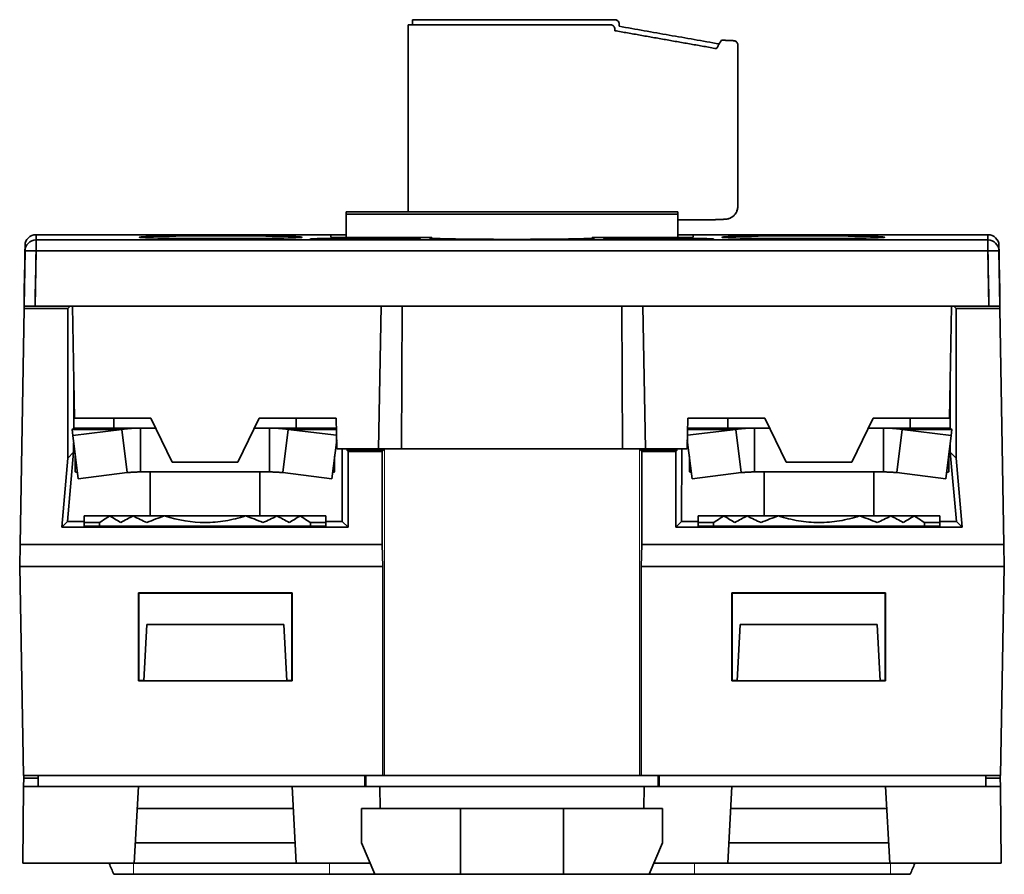
# Model space of a CAD drawing. Units: millimetres. Extents: x 32 to 270, y 14 to 199.
# Drawn here: x 88 to 133, y 160 to 199 of the extents above; entities that cross this region are included whole.
import ezdxf

# ---------------------------------------------------------------- set-up
doc = ezdxf.new("R2010")
doc.units = ezdxf.units.MM
doc.layers.add('1', color=7, linetype='Continuous', true_color=0xffffff)

msp = doc.modelspace()

# ---------------------------------------------------------------- linework, layer by layer
at = {"layer": '1', "color": 18, "linetype": 'Continuous', "lineweight": 35}
for p, q in [((105.211, 190.066), (103.141, 190.066)), ((103.141, 190.066), (103.141, 189.96)), ((103.141, 189.96), (103.141, 190.066)), ((103.141, 190.066), (105.211, 190.066)), ((103.141, 189.96), (118.241, 189.96)), ((103.141, 188.898), (103.141, 189.96)), ((118.241, 189.96), (103.141, 189.96)), ((103.141, 189.96), (103.141, 188.898)), ((108.571, 190.066), (105.211, 190.066)), ((105.211, 190.066), (105.211, 190.066)), ((105.211, 190.066), (108.571, 190.066)), ((105.211, 190.066), (105.211, 190.066)), ((112.811, 190.066), (108.571, 190.066)), ((108.571, 190.066), (108.571, 190.066)), ((108.571, 190.066), (112.811, 190.066)), ((108.571, 190.066), (108.571, 190.066)), ((116.171, 190.066), (112.811, 190.066)), ((112.811, 190.066), (112.811, 190.066)), ((112.811, 190.066), (116.171, 190.066)), ((112.811, 190.066), (112.811, 190.066)), ((116.171, 190.066), (116.171, 190.066)), ((116.171, 190.066), (116.171, 190.066)), ((118.241, 190.066), (116.171, 190.066)), ((116.171, 190.066), (118.241, 190.066)), ((118.241, 189.96), (118.241, 190.066)), ((118.241, 190.066), (118.241, 189.96)), ((118.241, 189.96), (118.241, 188.898)), ((118.241, 188.898), (118.241, 189.96)), ((103.141, 189.029), (89.035, 189.029)), ((89.035, 189.029), (89.035, 189.029)), ((89.035, 189.029), (89.035, 189.029)), ((103.141, 189.029), (89.035, 189.029)), ((89.035, 189.029), (89.035, 188.788)), ((89.035, 188.288), (89.035, 188.788)), ((89.035, 188.788), (89.035, 188.288)), ((89.035, 188.788), (132.347, 188.788)), ((102.441, 188.914), (102.441, 189.01)), ((102.441, 189.01), (102.441, 188.914)), ((105.015, 188.858), (103.015, 188.858)), ((103.015, 188.858), (103.015, 188.806)), ((103.015, 188.858), (105.015, 188.858)), ((103.015, 188.806), (105.015, 188.806)), ((105.015, 188.806), (103.015, 188.806)), ((103.441, 188.897), (107.045, 188.897)), ((107.045, 188.897), (103.441, 188.897)), ((105.015, 188.806), (105.015, 188.858)), ((107.045, 188.897), (107.046, 188.866)), ((114.336, 188.866), (114.338, 188.897)), ((114.338, 188.897), (117.941, 188.897)), ((117.941, 188.897), (114.338, 188.897)), ((116.367, 188.806), (116.367, 188.858)), ((118.367, 188.858), (116.367, 188.858)), ((116.367, 188.858), (116.367, 188.806)), ((116.367, 188.858), (118.367, 188.858)), ((116.367, 188.806), (118.367, 188.806)), ((118.367, 188.806), (116.367, 188.806)), ((132.347, 189.029), (118.241, 189.029)), ((132.347, 189.029), (118.241, 189.029)), ((118.367, 188.806), (118.367, 188.858)), ((118.367, 188.858), (118.367, 188.806)), ((118.941, 188.914), (118.941, 189.01)), ((118.941, 189.01), (118.941, 188.914)), ((132.347, 189.029), (132.347, 189.029)), ((132.347, 189.029), (132.347, 189.029)), ((132.347, 188.788), (132.347, 189.029)), ((132.347, 188.288), (132.347, 188.788)), ((132.347, 188.788), (132.347, 188.288)), ((88.535, 188.538), (88.491, 186.03)), ((88.491, 185.788), (88.535, 188.297)), ((88.535, 188.297), (88.535, 188.538)), ((89.035, 188.288), (88.535, 188.297)), ((89.035, 188.288), (88.991, 185.779)), ((132.347, 188.288), (89.035, 188.288)), ((132.847, 188.297), (132.347, 188.288)), ((132.391, 185.779), (132.347, 188.288)), ((132.891, 186.03), (132.847, 188.538)), ((132.847, 188.538), (132.847, 188.297)), ((132.847, 188.297), (132.891, 185.788)), ((88.491, 185.788), (88.491, 186.03)), ((88.491, 186.03), (88.491, 185.788)), ((132.891, 186.03), (132.891, 185.788)), ((132.891, 185.788), (132.891, 186.03)), ((88.496, 185.665), (88.309, 174.936)), ((88.491, 185.788), (88.991, 185.779)), ((88.496, 185.665), (88.498, 185.786)), ((88.498, 185.786), (88.496, 185.665)), ((90.479, 185.665), (88.496, 185.665)), ((88.496, 185.665), (90.479, 185.665)), ((90.691, 185.779), (88.991, 185.779)), ((88.991, 185.779), (132.391, 185.779)), ((90.479, 185.665), (90.592, 185.779)), ((90.592, 185.779), (90.479, 185.665)), ((90.479, 178.862), (90.479, 185.665)), ((90.479, 185.665), (90.479, 178.862)), ((90.78, 180.681), (90.691, 185.779)), ((104.739, 185.779), (90.691, 185.779)), ((90.691, 185.779), (90.78, 180.681)), ((104.739, 185.779), (104.61, 179.281)), ((104.61, 179.281), (104.739, 185.779)), ((116.644, 185.779), (104.739, 185.779)), ((105.661, 179.292), (105.691, 185.779)), ((105.691, 185.779), (105.661, 179.292)), ((115.722, 179.292), (115.691, 185.779)), ((115.691, 185.779), (115.722, 179.292)), ((116.772, 179.281), (116.644, 185.779)), ((130.691, 185.779), (116.644, 185.779)), ((116.644, 185.779), (116.772, 179.281)), ((130.691, 185.779), (130.602, 180.681)), ((130.602, 180.681), (130.691, 185.779)), ((132.391, 185.779), (130.691, 185.779)), ((130.79, 185.779), (130.904, 185.665)), ((130.904, 185.665), (130.79, 185.779)), ((132.886, 185.665), (130.904, 185.665)), ((130.904, 185.665), (130.904, 178.862)), ((130.904, 185.665), (132.886, 185.665)), ((130.904, 178.862), (130.904, 185.665)), ((132.391, 185.779), (132.891, 185.788)), ((132.884, 185.786), (132.886, 185.665)), ((132.886, 185.665), (132.884, 185.786)), ((132.886, 185.665), (133.074, 174.936)), ((90.748, 182.509), (90.748, 180.218)), ((90.748, 180.218), (90.748, 182.509)), ((130.635, 180.218), (130.634, 182.509)), ((130.634, 182.509), (130.635, 180.218)), ((90.78, 180.681), (94.256, 180.681)), ((94.256, 180.681), (90.78, 180.681)), ((92.571, 180.681), (92.571, 180.236)), ((95.232, 178.681), (94.256, 180.681)), ((94.256, 180.681), (95.232, 178.681)), ((99.186, 180.681), (98.211, 178.681)), ((98.211, 178.681), (99.186, 180.681)), ((102.697, 180.681), (99.186, 180.681)), ((99.186, 180.681), (102.697, 180.681)), ((100.871, 180.236), (100.871, 180.681)), ((102.721, 179.281), (102.697, 180.681)), ((102.697, 180.681), (102.721, 179.281)), ((118.686, 180.681), (118.661, 179.281)), ((118.661, 179.281), (118.686, 180.681)), ((122.196, 180.681), (118.686, 180.681)), ((118.686, 180.681), (122.196, 180.681)), ((120.511, 180.681), (120.511, 180.236)), ((123.172, 178.681), (122.196, 180.681)), ((122.196, 180.681), (123.172, 178.681)), ((127.126, 180.681), (126.151, 178.681)), ((126.151, 178.681), (127.126, 180.681)), ((130.602, 180.681), (127.126, 180.681)), ((127.126, 180.681), (130.602, 180.681)), ((128.811, 180.236), (128.811, 180.681)), ((90.703, 179.899), (90.685, 180.175)), ((90.685, 180.175), (90.703, 179.899)), ((92.936, 180.175), (90.685, 180.175)), ((90.685, 180.175), (92.936, 180.175)), ((92.936, 180.175), (90.703, 179.899)), ((90.703, 179.899), (92.936, 180.175)), ((93.782, 180.236), (90.821, 180.236)), ((93.181, 178.206), (92.936, 180.175)), ((92.936, 180.175), (93.181, 178.206)), ((94.473, 180.236), (93.782, 180.236)), ((93.782, 180.236), (93.782, 178.236)), ((93.782, 178.236), (93.782, 180.236)), ((99.66, 180.236), (98.969, 180.236)), ((99.66, 178.236), (99.66, 180.236)), ((102.621, 180.236), (99.66, 180.236)), ((99.66, 180.236), (99.66, 178.236)), ((100.507, 180.175), (100.261, 178.206)), ((100.261, 178.206), (100.507, 180.175)), ((102.71, 179.903), (100.507, 180.175)), ((100.507, 180.175), (102.71, 179.903)), ((102.706, 180.175), (100.507, 180.175)), ((100.507, 180.175), (102.706, 180.175)), ((120.876, 180.175), (118.672, 179.903)), ((118.672, 179.903), (120.876, 180.175)), ((118.677, 180.175), (120.876, 180.175)), ((120.876, 180.175), (118.677, 180.175)), ((121.722, 180.236), (118.761, 180.236)), ((121.121, 178.206), (120.876, 180.175)), ((120.876, 180.175), (121.121, 178.206)), ((122.413, 180.236), (121.722, 180.236)), ((121.722, 180.236), (121.722, 178.236)), ((121.722, 178.236), (121.722, 180.236)), ((127.6, 180.236), (126.909, 180.236)), ((127.6, 178.236), (127.6, 180.236)), ((127.6, 180.236), (127.6, 178.236)), ((130.561, 180.236), (127.6, 180.236)), ((128.201, 178.206), (128.447, 180.175)), ((128.447, 180.175), (128.201, 178.206)), ((128.447, 180.175), (130.68, 179.899)), ((130.697, 180.175), (128.447, 180.175)), ((130.68, 179.899), (128.447, 180.175)), ((128.447, 180.175), (130.697, 180.175)), ((130.68, 179.899), (130.697, 180.175)), ((130.697, 180.175), (130.68, 179.899)), ((90.948, 177.929), (90.703, 179.899)), ((90.703, 179.899), (90.948, 177.929)), ((102.494, 177.929), (102.714, 179.692)), ((118.668, 179.692), (118.888, 177.929)), ((130.68, 179.899), (130.434, 177.929)), ((130.434, 177.929), (130.68, 179.899)), ((90.747, 179.54), (90.747, 179.131)), ((90.747, 179.131), (90.747, 179.54)), ((104.61, 179.281), (102.721, 179.281)), ((102.721, 179.281), (104.61, 179.281)), ((102.971, 175.986), (102.97, 179.281)), ((103.195, 179.209), (103.194, 179.281)), ((103.194, 179.281), (103.195, 179.209)), ((103.195, 179.209), (103.239, 179.165)), ((104.834, 179.209), (103.195, 179.209)), ((103.239, 179.165), (103.195, 179.209)), ((103.195, 179.209), (104.834, 179.209)), ((104.61, 179.281), (105.661, 179.292)), ((105.661, 179.292), (104.61, 179.281)), ((104.791, 179.165), (104.834, 179.209)), ((104.834, 179.209), (104.791, 179.165)), ((104.835, 179.283), (104.834, 179.209)), ((104.834, 179.209), (104.835, 179.283)), ((115.722, 179.292), (105.661, 179.292)), ((105.661, 179.292), (115.722, 179.292)), ((116.772, 179.281), (115.722, 179.292)), ((115.722, 179.292), (116.772, 179.281)), ((116.548, 179.209), (116.547, 179.283)), ((116.547, 179.283), (116.548, 179.209)), ((116.592, 179.165), (116.548, 179.209)), ((116.548, 179.209), (118.187, 179.209)), ((118.187, 179.209), (116.548, 179.209)), ((116.548, 179.209), (116.592, 179.165)), ((118.661, 179.281), (116.772, 179.281)), ((116.772, 179.281), (118.661, 179.281)), ((118.187, 179.209), (118.144, 179.165)), ((118.144, 179.165), (118.187, 179.209)), ((118.188, 179.281), (118.187, 179.209)), ((118.187, 179.209), (118.188, 179.281)), ((118.412, 179.281), (118.411, 175.986)), ((130.635, 179.131), (130.635, 179.54)), ((130.635, 179.54), (130.635, 179.131)), ((90.204, 175.719), (90.479, 178.862)), ((90.747, 179.131), (90.471, 175.986)), ((90.747, 179.131), (90.479, 178.862)), ((90.479, 178.862), (90.747, 179.131)), ((90.821, 178.948), (90.821, 178.236)), ((102.621, 178.236), (102.621, 178.948)), ((103.239, 179.165), (104.791, 179.165)), ((104.791, 179.165), (103.239, 179.165)), ((103.239, 179.165), (103.239, 175.719)), ((104.791, 179.165), (104.791, 174.936)), ((118.144, 179.165), (116.592, 179.165)), ((116.592, 174.936), (116.592, 179.165)), ((116.592, 179.165), (118.144, 179.165)), ((118.144, 175.719), (118.144, 179.165)), ((118.761, 178.236), (118.761, 178.948)), ((130.561, 178.236), (130.561, 178.948)), ((130.904, 178.862), (130.635, 179.131)), ((130.911, 175.986), (130.635, 179.131)), ((130.635, 179.131), (130.904, 178.862)), ((130.904, 178.862), (131.179, 175.719)), ((98.211, 178.681), (95.232, 178.681)), ((95.232, 178.681), (98.211, 178.681)), ((126.151, 178.681), (123.172, 178.681)), ((123.172, 178.681), (126.151, 178.681)), ((93.181, 178.206), (90.948, 177.929)), ((90.948, 177.929), (93.181, 178.206)), ((93.782, 178.236), (99.66, 178.236)), ((99.66, 178.236), (93.782, 178.236)), ((94.221, 178.236), (94.221, 176.236)), ((99.221, 176.236), (99.221, 178.236)), ((100.261, 178.206), (102.494, 177.929)), ((102.494, 177.929), (100.261, 178.206)), ((118.761, 178.236), (118.85, 178.236)), ((118.85, 178.236), (118.761, 178.236)), ((121.121, 178.206), (118.888, 177.929)), ((118.888, 177.929), (121.121, 178.206)), ((121.722, 178.236), (127.6, 178.236)), ((127.6, 178.236), (121.722, 178.236)), ((122.161, 178.236), (122.161, 176.236)), ((127.161, 176.236), (127.161, 178.236)), ((128.201, 178.206), (130.434, 177.929)), ((130.434, 177.929), (128.201, 178.206)), ((92.391, 176.236), (91.221, 176.236)), ((93.449, 176.236), (92.391, 176.236)), ((94.88, 176.236), (93.449, 176.236)), ((98.562, 176.236), (94.88, 176.236)), ((98.562, 176.236), (99.994, 176.236)), ((101.051, 176.236), (99.994, 176.236)), ((102.221, 176.236), (101.051, 176.236)), ((120.331, 176.236), (119.161, 176.236)), ((121.389, 176.236), (120.331, 176.236)), ((122.82, 176.236), (121.389, 176.236)), ((126.502, 176.236), (122.82, 176.236)), ((126.502, 176.236), (127.934, 176.236)), ((128.991, 176.236), (127.934, 176.236)), ((130.161, 176.236), (128.991, 176.236)), ((90.471, 175.986), (90.204, 175.719)), ((103.239, 175.719), (90.204, 175.719)), ((90.471, 175.986), (91.221, 175.986)), ((102.221, 175.986), (102.971, 175.986)), ((102.971, 175.986), (103.239, 175.719)), ((118.411, 175.986), (118.144, 175.719)), ((131.179, 175.719), (118.144, 175.719)), ((118.411, 175.986), (119.161, 175.986)), ((130.161, 175.986), (130.911, 175.986)), ((130.911, 175.986), (131.179, 175.719)), ((88.309, 174.936), (88.291, 173.936)), ((104.791, 174.936), (88.309, 174.936)), ((104.791, 174.936), (104.808, 173.936)), ((116.574, 173.936), (116.592, 174.936)), ((133.074, 174.936), (116.592, 174.936)), ((133.074, 174.936), (133.091, 173.936)), ((88.291, 173.936), (88.457, 164.436)), ((104.808, 173.936), (88.291, 173.936)), ((104.808, 164.436), (104.808, 173.936)), ((133.091, 173.936), (116.574, 173.936)), ((116.574, 164.436), (116.574, 173.936)), ((133.091, 173.936), (132.925, 164.436)), ((93.691, 172.736), (93.706, 172.721)), ((93.691, 168.736), (93.691, 172.736)), ((93.691, 172.736), (100.691, 172.736)), ((93.706, 172.721), (100.677, 172.721)), ((93.706, 168.751), (93.706, 172.721)), ((100.691, 172.736), (100.677, 172.721)), ((100.677, 172.721), (100.677, 168.751)), ((100.691, 172.736), (100.691, 168.736)), ((120.691, 168.736), (120.691, 172.736)), ((120.691, 172.736), (127.691, 172.736)), ((120.706, 172.721), (120.691, 172.736)), ((120.706, 168.751), (120.706, 172.721)), ((127.677, 172.721), (120.706, 172.721)), ((127.691, 172.736), (127.677, 172.721)), ((127.677, 172.721), (127.677, 168.751)), ((127.691, 172.736), (127.691, 168.736)), ((93.941, 168.736), (94.076, 171.304)), ((94.076, 171.304), (100.307, 171.304)), ((100.307, 171.304), (100.441, 168.736)), ((120.941, 168.736), (121.076, 171.304)), ((121.076, 171.304), (127.307, 171.304)), ((127.307, 171.304), (127.441, 168.736)), ((93.706, 168.751), (93.691, 168.736)), ((93.941, 168.736), (93.691, 168.736)), ((93.942, 168.751), (93.706, 168.751)), ((100.441, 168.736), (93.941, 168.736)), ((100.677, 168.751), (100.44, 168.751)), ((100.691, 168.736), (100.441, 168.736)), ((100.691, 168.736), (100.677, 168.751)), ((120.691, 168.736), (120.706, 168.751)), ((120.941, 168.736), (120.691, 168.736)), ((120.942, 168.751), (120.706, 168.751)), ((127.441, 168.736), (120.941, 168.736)), ((127.677, 168.751), (127.44, 168.751)), ((127.691, 168.736), (127.441, 168.736)), ((127.691, 168.736), (127.677, 168.751)), ((104.808, 164.436), (88.457, 164.436)), ((88.476, 164.436), (88.475, 164.312)), ((89.125, 164.436), (89.125, 163.936)), ((103.988, 164.436), (103.988, 163.936)), ((116.49, 164.436), (104.892, 164.436)), ((132.925, 164.436), (116.574, 164.436)), ((117.394, 164.436), (117.394, 163.936)), ((132.257, 163.936), (132.257, 164.436)), ((132.906, 164.436), (132.907, 164.312)), ((88.472, 163.936), (88.475, 164.312)), ((88.475, 164.312), (89.125, 164.312)), ((132.907, 164.312), (132.257, 164.312)), ((132.907, 164.312), (132.911, 163.936)), ((88.472, 163.936), (88.441, 160.436)), ((88.472, 163.936), (93.69, 163.936)), ((93.506, 160.436), (93.69, 163.936)), ((93.69, 163.936), (100.693, 163.936)), ((100.693, 163.936), (104.682, 163.936)), ((100.693, 163.936), (100.876, 160.436)), ((104.682, 163.936), (116.7, 163.936)), ((104.691, 162.936), (104.682, 163.936)), ((116.7, 163.936), (116.691, 162.936)), ((120.69, 163.936), (116.7, 163.936)), ((120.506, 160.436), (120.69, 163.936)), ((120.69, 163.936), (127.693, 163.936)), ((132.911, 163.936), (127.693, 163.936)), ((127.693, 163.936), (127.876, 160.436)), ((132.911, 163.936), (132.941, 160.436)), ((100.745, 162.936), (93.637, 162.936)), ((103.841, 162.936), (108.341, 162.936)), ((103.841, 162.936), (103.841, 161.366)), ((113.041, 162.936), (108.341, 162.936)), ((108.341, 159.936), (108.341, 162.936)), ((117.541, 162.936), (113.041, 162.936)), ((113.041, 162.936), (113.041, 159.936)), ((117.541, 161.366), (117.541, 162.936)), ((120.637, 162.936), (127.745, 162.936)), ((100.827, 161.366), (93.555, 161.366)), ((104.448, 159.936), (103.841, 161.366)), ((117.541, 161.366), (116.934, 159.936)), ((127.827, 161.366), (120.555, 161.366)), ((93.506, 160.436), (88.441, 160.436)), ((100.876, 160.436), (93.506, 160.436)), ((100.876, 160.436), (104.236, 160.436)), ((120.506, 160.436), (117.146, 160.436)), ((127.876, 160.436), (120.506, 160.436)), ((132.941, 160.436), (127.876, 160.436)), ((92.573, 159.936), (93.466, 159.936)), ((104.448, 159.936), (102.393, 159.936)), ((108.341, 159.936), (104.448, 159.936)), ((113.041, 159.936), (108.341, 159.936)), ((116.934, 159.936), (113.041, 159.936)), ((116.934, 159.936), (118.989, 159.936)), ((127.916, 159.936), (128.809, 159.936))]:
    msp.add_line(p, q, dxfattribs=at)
for centre, start, end in [((89.035, 188.529), 90, 178.9998), ((132.347, 188.529), 1.0002, 90)]:
    msp.add_arc(centre, 0.5, start, end, dxfattribs=at)
for centre, major_axis, ratio, start_param, end_param in [((89.035, 188.529), (0.5, 0), 0.999848, 1.570796, 3.124139), ((89.035, 188.529), (-0.5, 0), 0.999848, 4.712389, 6.265732), ((89.035, 188.288), (-0.5, 0), 0.999848, 4.712389, 6.265732), ((89.035, 188.288), (0.5, 0), 0.999848, 1.570796, 3.124139), ((103.015, 188.832), (-1.5, 0), 0.017452, 4.712389, 7.853982), ((103.441, 189.01), (-1, 0), 0.017452, 5.017099, 6.283185), ((103.441, 188.914), (-1, 0), 0.017452, 0, 1.570796), ((105.015, 188.832), (-1.5, 0), 0.017452, 1.570796, 4.712389), ((110.691, 188.881), (-3.75, 0), 0.017452, 6.04756, 9.660403), ((116.367, 188.832), (-1.5, 0), 0.017452, 4.712389, 7.853982), ((117.941, 188.914), (-1, 0), 0.017452, 1.570796, 3.141593), ((117.941, 189.01), (-1, 0), 0.017452, 3.141593, 4.407679), ((118.367, 188.832), (-1.5, 0), 0.017452, 1.570796, 4.712389), ((132.347, 188.529), (0.5, 0), 0.999848, 0.017453, 1.570796), ((132.347, 188.529), (-0.5, 0), 0.999848, 3.159046, 4.712389), ((132.347, 188.288), (-0.5, 0), 0.999848, 3.159046, 4.712389), ((132.347, 188.288), (0.5, 0), 0.999848, 0.017453, 1.570796), ((89.035, 188.297), (-0.5, 0), 0.017452, 0, 1.570796), ((132.347, 188.297), (-0.5, 0), 0.017452, 1.570796, 3.141593), ((96.721, 175.86), (7.3, 0), 0.017455, 3.859134, 3.994848), ((96.721, 175.86), (7.3, 0), 0.017455, 5.42993, 5.565644), ((124.661, 175.86), (7.3, 0), 0.017455, 3.859134, 3.994848), ((124.661, 175.86), (7.3, 0), 0.017455, 5.42993, 5.565644)]:
    msp.add_ellipse(centre, major_axis=major_axis, ratio=ratio, start_param=start_param, end_param=end_param, dxfattribs=at)
for centre in [(97.441, 188.915), (123.941, 188.915)]:
    msp.add_ellipse(centre, major_axis=(-3.7, 0), ratio=0.017452, dxfattribs=at)
for points, degree in [([(105.968, 190.066), (105.968, 198.578)], 1), ([(105.968, 198.578), (105.968, 190.066)], 1), ([(115.168, 198.578), (105.968, 198.578)], 1), ([(105.968, 198.578), (115.168, 198.578)], 1), ([(106.168, 198.808), (115.368, 198.808)], 1), ([(106.168, 198.578), (106.168, 198.808)], 1), ([(106.168, 198.808), (106.168, 198.578)], 1), ([(115.368, 198.808), (106.168, 198.808)], 1), ([(115.368, 198.378), (115.368, 198.46), (115.251, 198.578), (115.168, 198.578)], 2), ([(115.568, 198.608), (115.568, 198.69), (115.451, 198.808), (115.368, 198.808)], 2), ([(115.568, 198.608), (115.568, 198.508)], 1), ([(115.568, 198.508), (115.568, 198.608)], 1), ([(115.568, 198.508), (120.119, 197.705)], 1), ([(120.119, 197.705), (115.568, 198.508)], 1), ([(115.368, 198.308), (115.368, 198.378)], 1), ([(115.368, 198.378), (115.368, 198.308)], 1), ([(119.995, 197.492), (115.368, 198.308)], 1), ([(115.368, 198.308), (119.995, 197.492)], 1), ([(120.218, 197.878), (119.995, 197.492)], 1), ([(119.995, 197.492), (120.218, 197.878)], 1), ([(120.777, 197.853), (120.218, 197.878)], 1), ([(120.218, 197.878), (120.777, 197.853)], 1), ([(120.968, 197.654), (120.968, 197.733), (120.858, 197.85), (120.777, 197.853)], 2), ([(120.968, 190.33), (120.968, 197.654)], 1), ([(120.968, 197.654), (120.968, 190.33)], 1), ([(120.394, 189.731), (120.635, 189.741), (120.968, 190.089), (120.968, 190.33)], 2), ([(118.241, 189.708), (119.868, 189.708)], 1), ([(119.868, 189.708), (120.394, 189.731)], 1), ([(89.035, 188.788), (89.035, 188.868), (89.035, 188.949), (89.035, 189.029)], 3), ([(89.035, 189.029), (93.737, 189.029), (98.439, 189.029), (103.141, 189.029)], 3), ([(132.347, 188.788), (117.91, 188.788), (103.472, 188.788), (89.035, 188.788)], 3), ([(103.015, 188.806), (102.267, 188.806), (101.598, 188.817), (101.522, 188.83)], 3), ([(102.441, 189.01), (102.441, 189.018), (102.745, 189.024), (103.141, 189.027)], 3), ([(103.441, 188.897), (102.912, 188.897), (102.441, 188.905), (102.441, 188.914)], 3), ([(103.015, 188.806), (103.015, 188.823), (103.015, 188.841), (103.015, 188.858)], 3), ([(105.015, 188.858), (105.015, 188.841), (105.015, 188.823), (105.015, 188.806)], 3), ([(106.508, 188.829), (106.429, 188.817), (105.763, 188.806), (105.015, 188.806)], 3), ([(107.046, 188.866), (107.046, 188.876), (107.045, 188.886), (107.045, 188.897)], 3), ([(114.338, 188.897), (114.337, 188.887), (114.336, 188.876), (114.336, 188.866)], 3), ([(116.367, 188.806), (115.618, 188.806), (114.95, 188.817), (114.874, 188.83)], 3), ([(118.941, 188.914), (118.941, 188.905), (118.472, 188.897), (117.941, 188.897)], 3), ([(118.241, 189.029), (122.943, 189.029), (127.645, 189.029), (132.347, 189.029)], 3), ([(118.241, 189.027), (118.636, 189.024), (118.941, 189.018), (118.941, 189.01)], 3), ([(119.859, 188.829), (119.781, 188.817), (119.115, 188.806), (118.367, 188.806)], 3), ([(132.347, 189.029), (132.347, 188.949), (132.347, 188.868), (132.347, 188.788)], 3), ([(88.491, 186.03), (88.506, 186.866), (88.52, 187.702), (88.535, 188.538)], 3), ([(88.535, 188.297), (88.52, 187.461), (88.506, 186.624), (88.491, 185.788)], 3), ([(88.535, 188.538), (88.535, 188.458), (88.535, 188.377), (88.535, 188.297)], 3), ([(88.991, 185.779), (89.006, 186.615), (89.02, 187.452), (89.035, 188.288)], 3), ([(89.035, 188.288), (103.472, 188.288), (117.91, 188.288), (132.347, 188.288)], 3), ([(132.347, 188.288), (132.362, 187.452), (132.377, 186.615), (132.391, 185.779)], 3), ([(132.847, 188.297), (132.847, 188.377), (132.847, 188.458), (132.847, 188.538)], 3), ([(132.847, 188.538), (132.862, 187.702), (132.877, 186.866), (132.891, 186.03)], 3), ([(132.891, 185.788), (132.877, 186.624), (132.862, 187.461), (132.847, 188.297)], 3), ([(88.991, 185.779), (88.715, 185.779), (88.491, 185.783), (88.491, 185.788)], 3), ([(132.891, 185.788), (132.891, 185.783), (132.668, 185.779), (132.391, 185.779)], 3), ([(90.685, 180.175), (90.689, 180.178), (90.695, 180.184), (90.704, 180.191), (90.714, 180.199), (90.723, 180.205), (90.733, 180.211), (90.743, 180.216), (90.752, 180.221), (90.762, 180.225), (90.772, 180.228), (90.782, 180.231), (90.792, 180.233), (90.801, 180.235), (90.811, 180.236), (90.818, 180.236), (90.821, 180.236)], 3), ([(90.821, 180.236), (90.775, 180.236), (90.729, 180.216), (90.685, 180.175)], 3), ([(92.936, 180.175), (93.216, 180.216), (93.499, 180.236), (93.782, 180.236)], 3), ([(93.782, 180.236), (93.762, 180.236), (93.722, 180.236), (93.661, 180.235), (93.6, 180.233), (93.54, 180.231), (93.479, 180.228), (93.419, 180.225), (93.358, 180.221), (93.298, 180.216), (93.237, 180.211), (93.177, 180.205), (93.116, 180.199), (93.056, 180.191), (92.996, 180.184), (92.956, 180.178), (92.936, 180.175)], 3), ([(99.66, 180.236), (99.943, 180.236), (100.226, 180.216), (100.507, 180.175)], 3), ([(100.507, 180.175), (100.487, 180.178), (100.446, 180.184), (100.386, 180.191), (100.326, 180.199), (100.266, 180.205), (100.205, 180.211), (100.145, 180.216), (100.084, 180.221), (100.024, 180.225), (99.963, 180.228), (99.903, 180.231), (99.842, 180.233), (99.781, 180.235), (99.721, 180.236), (99.68, 180.236), (99.66, 180.236)], 3), ([(102.705, 180.213), (102.677, 180.228), (102.649, 180.236), (102.621, 180.236)], 3), ([(118.761, 180.236), (118.733, 180.236), (118.705, 180.228), (118.677, 180.213)], 3), ([(120.876, 180.175), (121.156, 180.216), (121.439, 180.236), (121.722, 180.236)], 3), ([(121.722, 180.236), (121.702, 180.236), (121.662, 180.236), (121.601, 180.235), (121.54, 180.233), (121.48, 180.231), (121.419, 180.228), (121.359, 180.225), (121.298, 180.221), (121.238, 180.216), (121.177, 180.211), (121.117, 180.205), (121.056, 180.199), (120.996, 180.191), (120.936, 180.184), (120.896, 180.178), (120.876, 180.175)], 3), ([(128.447, 180.175), (128.427, 180.178), (128.386, 180.184), (128.326, 180.191), (128.266, 180.199), (128.206, 180.205), (128.145, 180.211), (128.085, 180.216), (128.024, 180.221), (127.964, 180.225), (127.903, 180.228), (127.843, 180.231), (127.782, 180.233), (127.721, 180.235), (127.661, 180.236), (127.62, 180.236), (127.6, 180.236)], 3), ([(127.6, 180.236), (127.883, 180.236), (128.166, 180.216), (128.447, 180.175)], 3), ([(130.697, 180.175), (130.653, 180.216), (130.607, 180.236), (130.561, 180.236)], 3), ([(130.561, 180.236), (130.564, 180.236), (130.571, 180.236), (130.581, 180.235), (130.591, 180.233), (130.601, 180.231), (130.61, 180.228), (130.62, 180.225), (130.63, 180.221), (130.64, 180.216), (130.649, 180.211), (130.659, 180.205), (130.669, 180.199), (130.678, 180.191), (130.688, 180.184), (130.694, 180.178), (130.697, 180.175)], 3), ([(90.913, 178.215), (90.882, 178.229), (90.851, 178.236), (90.821, 178.236)], 3), ([(93.782, 178.236), (93.582, 178.236), (93.381, 178.226), (93.181, 178.206)], 3), ([(93.181, 178.206), (93.196, 178.207), (93.224, 178.21), (93.267, 178.214), (93.31, 178.217), (93.353, 178.221), (93.396, 178.223), (93.438, 178.226), (93.481, 178.228), (93.524, 178.23), (93.567, 178.232), (93.61, 178.234), (93.653, 178.235), (93.696, 178.235), (93.739, 178.236), (93.768, 178.236), (93.782, 178.236)], 3), ([(100.261, 178.206), (100.062, 178.226), (99.861, 178.236), (99.66, 178.236)], 3), ([(99.66, 178.236), (99.674, 178.236), (99.703, 178.236), (99.746, 178.235), (99.789, 178.235), (99.832, 178.234), (99.875, 178.232), (99.918, 178.23), (99.961, 178.228), (100.004, 178.226), (100.047, 178.223), (100.09, 178.221), (100.133, 178.217), (100.175, 178.214), (100.218, 178.21), (100.247, 178.207), (100.261, 178.206)], 3), ([(102.621, 178.236), (102.591, 178.236), (102.561, 178.229), (102.53, 178.215)], 3), ([(118.853, 178.215), (118.822, 178.229), (118.791, 178.236), (118.761, 178.236)], 3), ([(121.722, 178.236), (121.522, 178.236), (121.321, 178.226), (121.121, 178.206)], 3), ([(121.121, 178.206), (121.136, 178.207), (121.164, 178.21), (121.207, 178.214), (121.25, 178.217), (121.293, 178.221), (121.336, 178.223), (121.378, 178.226), (121.421, 178.228), (121.464, 178.23), (121.507, 178.232), (121.55, 178.234), (121.593, 178.235), (121.636, 178.235), (121.679, 178.236), (121.708, 178.236), (121.722, 178.236)], 3), ([(127.6, 178.236), (127.614, 178.236), (127.643, 178.236), (127.686, 178.235), (127.729, 178.235), (127.772, 178.234), (127.815, 178.232), (127.858, 178.23), (127.901, 178.228), (127.944, 178.226), (127.987, 178.223), (128.03, 178.221), (128.073, 178.217), (128.115, 178.214), (128.158, 178.21), (128.187, 178.207), (128.201, 178.206)], 3), ([(128.201, 178.206), (128.002, 178.226), (127.801, 178.236), (127.6, 178.236)], 3), ([(130.561, 178.236), (130.531, 178.236), (130.501, 178.229), (130.47, 178.215)], 3), ([(91.221, 176.236), (91.221, 176.141), (91.221, 176.041), (91.221, 175.936)], 3), ([(92.391, 176.236), (92.233, 176.138), (92.076, 176.038), (91.921, 175.936)], 3), ([(92.895, 175.936), (92.731, 176.03), (92.563, 176.13), (92.391, 176.236)], 3), ([(93.449, 176.236), (93.268, 176.144), (93.084, 176.044), (92.895, 175.936)], 3), ([(94.083, 175.936), (93.877, 176.025), (93.665, 176.125), (93.449, 176.236)], 3), ([(94.88, 176.236), (94.621, 176.154), (94.355, 176.054), (94.083, 175.936)], 3), ([(96.721, 175.936), (96.124, 175.936), (95.51, 176.036), (94.88, 176.236)], 3), ([(99.359, 175.936), (99.087, 176.054), (98.821, 176.154), (98.562, 176.236)], 3), ([(99.994, 176.236), (99.777, 176.125), (99.566, 176.025), (99.359, 175.936)], 3), ([(100.547, 175.936), (100.359, 176.044), (100.174, 176.144), (99.994, 176.236)], 3), ([(101.051, 176.236), (100.88, 176.13), (100.712, 176.03), (100.547, 175.936)], 3), ([(101.521, 175.936), (101.366, 176.038), (101.209, 176.138), (101.051, 176.236)], 3), ([(102.221, 175.936), (102.221, 176.041), (102.221, 176.141), (102.221, 176.236)], 3), ([(119.161, 176.236), (119.161, 176.141), (119.161, 176.041), (119.161, 175.936)], 3), ([(120.331, 176.236), (120.173, 176.138), (120.016, 176.038), (119.861, 175.936)], 3), ([(120.835, 175.936), (120.671, 176.03), (120.503, 176.13), (120.331, 176.236)], 3), ([(121.389, 176.236), (121.208, 176.144), (121.024, 176.044), (120.835, 175.936)], 3), ([(122.023, 175.936), (121.817, 176.025), (121.605, 176.125), (121.389, 176.236)], 3), ([(122.82, 176.236), (122.561, 176.154), (122.295, 176.054), (122.023, 175.936)], 3), ([(127.299, 175.936), (127.027, 176.054), (126.761, 176.154), (126.502, 176.236)], 3), ([(127.934, 176.236), (127.717, 176.125), (127.506, 176.025), (127.299, 175.936)], 3), ([(128.487, 175.936), (128.299, 176.044), (128.114, 176.144), (127.934, 176.236)], 3), ([(128.991, 176.236), (128.82, 176.13), (128.652, 176.03), (128.487, 175.936)], 3), ([(129.461, 175.936), (129.306, 176.038), (129.149, 176.138), (128.991, 176.236)], 3), ([(130.161, 175.936), (130.161, 176.041), (130.161, 176.141), (130.161, 176.236)], 3), ([(91.221, 175.936), (91.221, 175.883), (91.221, 175.83), (91.221, 175.776)], 3), ([(91.921, 175.936), (91.672, 175.936), (91.438, 175.936), (91.221, 175.936)], 3), ([(91.921, 175.764), (91.921, 175.821), (91.921, 175.879), (91.921, 175.936)], 3), ([(101.521, 175.764), (98.321, 175.764), (95.121, 175.764), (91.921, 175.764)], 3), ([(102.221, 175.936), (102.004, 175.936), (101.77, 175.936), (101.521, 175.936)], 3), ([(101.521, 175.764), (101.521, 175.821), (101.521, 175.879), (101.521, 175.936)], 3), ([(102.221, 175.776), (102.221, 175.83), (102.221, 175.883), (102.221, 175.936)], 3), ([(119.161, 175.936), (119.161, 175.883), (119.161, 175.83), (119.161, 175.776)], 3), ([(119.861, 175.936), (119.612, 175.936), (119.378, 175.936), (119.161, 175.936)], 3), ([(119.861, 175.764), (119.861, 175.821), (119.861, 175.879), (119.861, 175.936)], 3), ([(129.461, 175.764), (126.261, 175.764), (123.061, 175.764), (119.861, 175.764)], 3), ([(130.161, 175.936), (129.944, 175.936), (129.71, 175.936), (129.461, 175.936)], 3), ([(129.461, 175.764), (129.461, 175.821), (129.461, 175.879), (129.461, 175.936)], 3), ([(130.161, 175.776), (130.161, 175.83), (130.161, 175.883), (130.161, 175.936)], 3), ([(104.892, 164.436), (104.864, 164.436), (104.836, 164.436), (104.808, 164.436)], 3), ([(116.574, 164.436), (116.546, 164.436), (116.518, 164.436), (116.49, 164.436)], 3), ([(92.573, 159.936), (92.502, 160.103), (92.432, 160.269), (92.361, 160.436)], 3), ([(129.021, 160.436), (128.951, 160.269), (128.88, 160.103), (128.809, 159.936)], 3), ([(102.393, 159.936), (99.418, 159.936), (96.442, 159.936), (93.466, 159.936)], 3), ([(118.989, 159.936), (121.965, 159.936), (124.941, 159.936), (127.916, 159.936)], 3)]:
    msp.add_open_spline(points, degree=degree, dxfattribs=at)
for points, knots in [([(115.168, 198.578), (115.194, 198.578), (115.221, 198.573), (115.269, 198.553), (115.291, 198.538), (115.328, 198.501), (115.343, 198.478), (115.363, 198.43), (115.368, 198.404), (115.368, 198.378)], [0, 0, 0, 0, 0.25, 0.25, 0.5, 0.5, 0.75, 0.75, 1, 1, 1, 1]), ([(115.368, 198.808), (115.394, 198.808), (115.421, 198.803), (115.469, 198.783), (115.491, 198.768), (115.528, 198.731), (115.543, 198.708), (115.563, 198.66), (115.568, 198.634), (115.568, 198.608)], [0, 0, 0, 0, 0.25, 0.25, 0.5, 0.5, 0.75, 0.75, 1, 1, 1, 1]), ([(120.777, 197.853), (120.802, 197.852), (120.828, 197.846), (120.874, 197.825), (120.895, 197.81), (120.93, 197.773), (120.944, 197.752), (120.963, 197.704), (120.968, 197.679), (120.968, 197.654)], [0, 0, 0, 0, 0.25, 0.25, 0.5, 0.5, 0.75, 0.75, 1, 1, 1, 1]), ([(120.968, 190.33), (120.968, 190.292), (120.965, 190.254), (120.95, 190.179), (120.939, 190.142), (120.911, 190.071), (120.893, 190.037), (120.852, 189.973), (120.828, 189.943), (120.775, 189.888), (120.746, 189.863), (120.684, 189.818), (120.651, 189.799), (120.581, 189.768), (120.545, 189.755), (120.47, 189.738), (120.433, 189.732), (120.394, 189.731)], [0, 0, 0, 0, 0.125, 0.125, 0.25, 0.25, 0.375, 0.375, 0.5, 0.5, 0.625, 0.625, 0.75, 0.75, 0.875, 0.875, 1, 1, 1, 1]), ([(97.442, 188.85), (96.46, 188.85), (95.518, 188.857), (94.131, 188.881), (93.741, 188.898), (93.741, 188.932), (94.132, 188.948), (95.518, 188.973), (96.461, 188.979), (98.422, 188.979), (99.364, 188.973), (100.751, 188.948), (101.141, 188.932), (101.141, 188.898), (100.751, 188.881), (99.364, 188.857), (98.423, 188.85), (97.442, 188.85)], [0, 0, 0, 0, 0.125, 0.125, 0.25, 0.25, 0.375, 0.375, 0.5, 0.5, 0.625, 0.625, 0.75, 0.75, 0.875, 0.875, 1, 1, 1, 1]), ([(101.515, 188.832), (101.515, 188.832), (101.515, 188.832), (101.515, 188.846), (102.219, 188.858), (103.015, 188.858)], [0, 0, 0, 0, 0.000852, 0.000852, 1, 1, 1, 1]), ([(105.015, 188.858), (105.81, 188.858), (106.515, 188.846), (106.515, 188.832), (106.515, 188.832), (106.515, 188.832)], [0, 0, 0, 0, 0.998224, 0.998224, 1, 1, 1, 1]), ([(114.338, 188.897), (114.606, 188.877), (114.347, 188.857), (112.926, 188.825), (111.839, 188.816), (109.543, 188.816), (108.457, 188.825), (107.036, 188.857), (106.777, 188.877), (107.045, 188.897)], [0, 0, 0, 0, 0.25, 0.25, 0.5, 0.5, 0.75, 0.75, 1, 1, 1, 1]), ([(114.867, 188.832), (114.867, 188.832), (114.867, 188.832), (114.867, 188.846), (115.57, 188.858), (116.367, 188.858)], [0, 0, 0, 0, 0.000852, 0.000852, 1, 1, 1, 1]), ([(118.367, 188.858), (119.162, 188.858), (119.867, 188.846), (119.867, 188.832), (119.867, 188.832), (119.867, 188.832)], [0, 0, 0, 0, 0.998224, 0.998224, 1, 1, 1, 1]), ([(123.942, 188.85), (122.96, 188.85), (122.018, 188.857), (120.631, 188.881), (120.241, 188.898), (120.241, 188.932), (120.632, 188.948), (122.018, 188.973), (122.961, 188.979), (124.922, 188.979), (125.864, 188.973), (127.251, 188.948), (127.641, 188.932), (127.641, 188.898), (127.251, 188.881), (125.864, 188.857), (124.923, 188.85), (123.942, 188.85)], [0, 0, 0, 0, 0.125, 0.125, 0.25, 0.25, 0.375, 0.375, 0.5, 0.5, 0.625, 0.625, 0.75, 0.75, 0.875, 0.875, 1, 1, 1, 1]), ([(102.621, 180.236), (102.624, 180.236), (102.631, 180.236), (102.641, 180.235), (102.651, 180.233), (102.661, 180.231), (102.67, 180.228), (102.68, 180.225), (102.69, 180.221), (102.698, 180.217), (102.703, 180.214), (102.705, 180.213)], [0, 0, 0, 0, 0.117093, 0.234186, 0.351279, 0.468372, 0.585465, 0.702558, 0.819651, 0.936744, 1, 1, 1, 1]), ([(90.821, 178.236), (90.824, 178.236), (90.829, 178.236), (90.837, 178.235), (90.844, 178.235), (90.852, 178.234), (90.86, 178.232), (90.868, 178.23), (90.876, 178.228), (90.883, 178.226), (90.891, 178.223), (90.899, 178.221), (90.906, 178.218), (90.911, 178.216), (90.913, 178.215)], [0, 0, 0, 0, 0.085601, 0.171201, 0.256802, 0.342402, 0.428003, 0.513604, 0.599204, 0.684805, 0.770405, 0.856006, 0.941607, 1, 1, 1, 1]), ([(102.53, 178.215), (102.532, 178.216), (102.536, 178.218), (102.543, 178.221), (102.551, 178.223), (102.559, 178.226), (102.567, 178.228), (102.575, 178.23), (102.582, 178.232), (102.59, 178.234), (102.598, 178.235), (102.606, 178.235), (102.613, 178.236), (102.619, 178.236), (102.621, 178.236)], [0, 0, 0, 0, 0.058393, 0.143994, 0.229595, 0.315195, 0.400796, 0.486396, 0.571997, 0.657598, 0.743198, 0.828799, 0.914399, 1, 1, 1, 1]), ([(130.47, 178.215), (130.472, 178.216), (130.476, 178.218), (130.483, 178.221), (130.491, 178.223), (130.499, 178.226), (130.507, 178.228), (130.515, 178.23), (130.522, 178.232), (130.53, 178.234), (130.538, 178.235), (130.546, 178.235), (130.553, 178.236), (130.559, 178.236), (130.561, 178.236)], [0, 0, 0, 0, 0.058393, 0.143994, 0.229595, 0.315195, 0.400796, 0.486396, 0.571997, 0.657598, 0.743198, 0.828799, 0.914399, 1, 1, 1, 1]), ([(98.562, 176.236), (98.263, 176.141), (97.96, 176.066), (97.347, 175.963), (97.036, 175.936), (96.721, 175.936)], [0, 0, 0, 0, 0.5, 0.5, 1, 1, 1, 1]), ([(124.661, 175.936), (124.346, 175.936), (124.036, 175.963), (123.422, 176.066), (123.12, 176.141), (122.82, 176.236)], [0, 0, 0, 0, 0.5, 0.5, 1, 1, 1, 1]), ([(126.502, 176.236), (126.203, 176.141), (125.9, 176.066), (125.287, 175.963), (124.976, 175.936), (124.661, 175.936)], [0, 0, 0, 0, 0.5, 0.5, 1, 1, 1, 1])]:
    msp.add_open_spline(points, degree=3, knots=knots, dxfattribs=at)
at = {"layer": '1', "color": 8, "linetype": 'Continuous', "lineweight": 18}
for points in [[(104.892, 164.436), (104.892, 169.385), (104.892, 174.335), (104.892, 179.284)], [(116.49, 164.436), (116.49, 169.385), (116.49, 174.335), (116.49, 179.284)], [(104.058, 164.436), (104.058, 164.269), (104.058, 164.103), (104.058, 163.936)], [(117.324, 164.436), (117.324, 164.269), (117.324, 164.103), (117.324, 163.936)], [(93.466, 160.436), (93.466, 160.269), (93.466, 160.103), (93.466, 159.936)], [(102.393, 159.936), (102.393, 160.103), (102.393, 160.269), (102.393, 160.436)], [(118.989, 160.436), (118.989, 160.269), (118.989, 160.103), (118.989, 159.936)], [(127.916, 160.436), (127.916, 160.269), (127.916, 160.103), (127.916, 159.936)]]:
    msp.add_open_spline(points, degree=3, dxfattribs=at)

doc.saveas('drawing.dxf')
